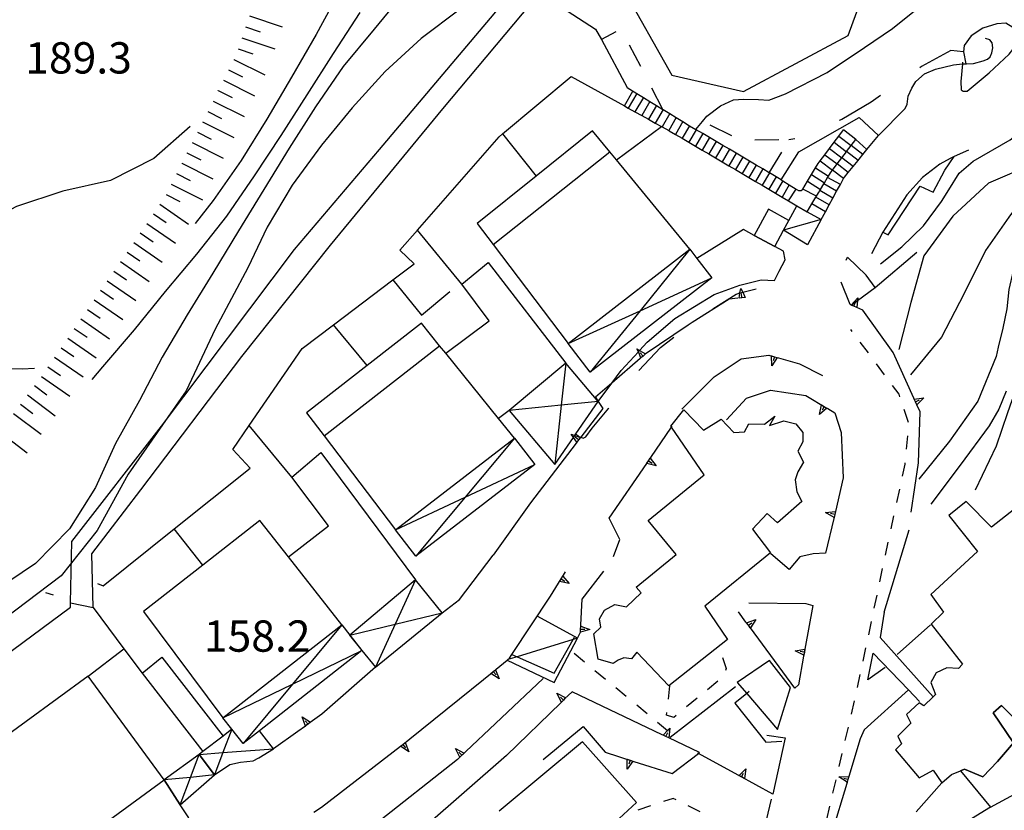
# Model space of a CAD drawing. Units: metres. Extents: x 482365 to 486304, y 4503083 to 4506174.
# Drawn here: x 482475 to 482577, y 4503302 to 4503383 of the extents above; entities that cross this region are included whole.
import ezdxf

# ---------------------------------------------------------------- set-up
doc = ezdxf.new("R2010")
doc.units = ezdxf.units.M
doc.header["$MEASUREMENT"] = 0
doc.linetypes.add('108', pattern=[10, 5, -5])
doc.linetypes.add('717', pattern=[5, 2.5, -2.5])
for name, color, linetype in [('AIUOLA', 254, 'Continuous'), ('BARACCA', 254, 'Continuous'), ('baracca_v', 254, 'Continuous'), ('cabina elettrica', 254, 'Continuous'), ('curva direttrice a 10 mt', 254, 'Continuous'), ('curva intermedia a 2 mt', 254, 'Continuous'), ('divisione corpo', 254, 'Continuous'), ('EDIFICIO', 250, 'Continuous'), ('EDIFICIO CIVILE', 250, 'Continuous'), ('gradinate', 254, 'Continuous'), ('GRADINI', 254, 'Continuous'), ('limite di bosco', 254, 'Continuous'), ('marciapiede', 254, 'Continuous'), ('marciapiede - spartitraffico', 254, 'Continuous'), ('muro di sostegno', 254, 'Continuous'), ('muro di sostegno v', 254, 'Continuous'), ('muro divisorio', 254, 'Continuous'), ('muro divisorio 2 lato', 254, 'Continuous'), ('punto quotato a terra', 254, 'Continuous'), ('scarpata fino a 5 mt', 254, 'Continuous'), ('scarpata fino a 5 mt v', 254, 'Continuous'), ('strada secondaria da 6 a 8 mt 2 classe', 254, 'Continuous'), ('TETTOIA', 254, 'Continuous'), ('tettoia - baracca', 254, 'Continuous'), ('tettoia_v', 254, 'Continuous')]:
    doc.layers.add(name, color=color, linetype=linetype)
doc.styles.add('SIMPLEX', font='SIMPLEX')
doc.linetypes.add('CONT', pattern='A,6,[1,CONT,S=1,R=0,X=0,Y=0],6', length=12)
doc.linetypes.add('REC', pattern='A,6,[1,rec,S=1,R=0,X=0,Y=0],6', length=12)

msp = doc.modelspace()

# ---------------------------------------------------------------- linework, layer by layer
at = {"layer": 'AIUOLA', "linetype": '717', "flags": 128}
for points in [[(482541.46, 4503374.06), (482537.15, 4503382.38), (482535.08, 4503381.29)], [(482552.46, 4503367.51), (482554.5, 4503370.91), (482549.49, 4503370.87), (482545.54, 4503372.83)], [(482560.83, 4503353.86), (482559.63, 4503356.87), (482560.57, 4503358.78)]]:
    msp.add_lwpolyline(points, dxfattribs=at)
at = {"layer": 'BARACCA', "linetype": 'Continuous', "flags": 128}
msp.add_lwpolyline([(482553.94, 4503361.57), (482554.5, 4503362.58), (482555.32, 4503364.09), (482556.38, 4503363.47), (482557.83, 4503362.68), (482556.4, 4503360.04)], close=True, dxfattribs=at)
at = {"layer": 'baracca_v', "linetype": 'Continuous'}
msp.add_line((482557.83, 4503362.68), (482553.94, 4503361.57), dxfattribs=at)
at = {"layer": 'cabina elettrica', "linetype": 'Continuous', "flags": 128}
msp.add_lwpolyline([(482550.91, 4503361.02), (482553.02, 4503359.87), (482553.94, 4503361.57), (482554.5, 4503362.58), (482552.39, 4503363.73)], close=True, dxfattribs=at)
at = {"layer": 'curva direttrice a 10 mt', "color": 254, "linetype": 'Continuous', "flags": 128}
for points in [[(482514.78, 4503386.3), (482511.58, 4503382.37), (482508.36, 4503378.51), (482505.49, 4503374.35), (482502.78, 4503370.07), (482500.15, 4503365.77), (482497.51, 4503361.5), (482494.87, 4503357.12), (482492.2, 4503352.81), (482489.63, 4503348.41), (482487.27, 4503343.94), (482484.8, 4503339.49), (482482.74, 4503334.93), (482480.05, 4503330.65), (482476.51, 4503327.04), (482472.33, 4503324.26)], [(482603.9, 4503342.79), (482593.11, 4503349.84), (482590.08, 4503352.75), (482589.47, 4503353.34), (482588.74, 4503354.04), (482587.36, 4503355.44), (482586.06, 4503357.04), (482585.43, 4503357.96), (482584.14, 4503359.68), (482582.59, 4503360.67), (482581.66, 4503360.68), (482579.73, 4503359.86), (482578.18, 4503358.31), (482577.71, 4503357.37), (482577.26, 4503355.43), (482577.03, 4503353.42), (482576.62, 4503351.41), (482576.16, 4503349.46), (482575.95, 4503348.48), (482574.04, 4503343.85), (482571.12, 4503339.71), (482567.94, 4503335.8)]]:
    msp.add_lwpolyline(points, dxfattribs=at)
at = {"layer": 'curva intermedia a 2 mt', "color": 254, "linetype": 'Continuous', "flags": 128}
for points in [[(482540.51, 4503419.34), (482537.72, 4503416.68), (482533.22, 4503414.5), (482528.31, 4503413.36), (482523.55, 4503411.65), (482519.56, 4503408.58), (482517.22, 4503404.15), (482515.05, 4503399.6), (482512.72, 4503395.14), (482510.35, 4503390.72), (482507.94, 4503386.23), (482505.55, 4503381.82), (482503.02, 4503377.42), (482500.45, 4503373.07), (482497.79, 4503368.78), (482494.91, 4503364.63), (482493.04, 4503362.25)], [(482520.48, 4503384.43), (482516.42, 4503381.41), (482512.72, 4503377.98), (482509.29, 4503374.24), (482506.11, 4503370.36), (482503.09, 4503366.23), (482500.51, 4503361.89), (482498.48, 4503357.68), (482495.11, 4503351.31), (482492.11, 4503344.92), (482486.1, 4503336.29), (482482.91, 4503330.47), (482479.16, 4503325.78), (482473.22, 4503321.27)], [(482510.08, 4503384.1), (482507.31, 4503379.84), (482504.61, 4503375.59), (482501.92, 4503371.37), (482499.16, 4503367.2), (482496.29, 4503363.02), (482493.17, 4503359.09), (482489.94, 4503355.21), (482486.72, 4503351.25), (482483.44, 4503347.43), (482482.33, 4503346.11)], [(482492.53, 4503372.29), (482488.76, 4503369), (482484.29, 4503366.71), (482479.36, 4503365.6), (482474.55, 4503364.02), (482470.06, 4503361.68)], [(482616.5, 4503342.48), (482603.23, 4503352.97), (482599.43, 4503356.25), (482596.09, 4503360.04), (482592.77, 4503363.8), (482589.04, 4503367.21), (482584.63, 4503369.75), (482579.8, 4503368.43), (482575.14, 4503366.43), (482571.47, 4503363), (482568.45, 4503358.92), (482567.1, 4503354.09), (482565.88, 4503349.21)], [(482609.22, 4503342.7), (482598.66, 4503350.71), (482594.98, 4503354.2), (482591.86, 4503358.18), (482590.86, 4503359.7), (482590.13, 4503360.73), (482589.04, 4503362.42), (482588.58, 4503363.44), (482587.77, 4503365.4), (482586.61, 4503366.86), (482585.78, 4503367.25), (482583.73, 4503367.35), (482581.61, 4503366.78), (482580.63, 4503366.29), (482579.02, 4503365.07), (482577.73, 4503363.57), (482577.27, 4503362.9), (482574.84, 4503359.45), (482572.58, 4503354.95), (482570.27, 4503350.49), (482567.08, 4503346.59)], [(482604.22, 4503334.16), (482599.98, 4503336.81), (482595.83, 4503339.75), (482592.15, 4503343.18), (482591.45, 4503343.91), (482590.26, 4503345.53), (482589.33, 4503347.32), (482588.93, 4503348.29), (482588.11, 4503350.13), (482586.87, 4503351.72), (482585.97, 4503352.36), (482583.9, 4503353.12), (482581.99, 4503352.93), (482581.25, 4503352.37), (482580.23, 4503350.64), (482579.47, 4503348.57), (482579.09, 4503347.58), (482578.31, 4503345.75), (482577.58, 4503343.93), (482577.13, 4503342.64), (482575.94, 4503339.21), (482573.78, 4503334.66)], [(482476.42, 4503347.26), (482475.13, 4503347.19), (482470.12, 4503347.29), (482465.12, 4503347.1)], [(482576.97, 4503344.91), (482576.23, 4503343.04), (482575.22, 4503341.31), (482572.23, 4503337.25), (482569.19, 4503333.2)]]:
    msp.add_lwpolyline(points, dxfattribs=at)
at = {"layer": 'divisione corpo', "linetype": 'Continuous'}
for p, q in [((482523.88, 4503360.07), (482535.95, 4503369.68)), ((482506.39, 4503340.26), (482518.33, 4503349.6))]:
    msp.add_line(p, q, dxfattribs=at)
at = {"layer": 'EDIFICIO', "linetype": 'Continuous', "flags": 128}
for points in [[(482534.76, 4503317.16), (482534.29, 4503319.77), (482535.01, 4503320.45), (482534.88, 4503321.32), (482535.41, 4503322.21), (482536.49, 4503322.8), (482537.69, 4503322.57), (482539.2, 4503324), (482538.69, 4503324.61), (482542.83, 4503327.98), (482539.91, 4503331.49), (482545.72, 4503336.25), (482542.35, 4503341.17), (482542.27, 4503341.28), (482543.62, 4503342.98), (482545.65, 4503340.85), (482547.47, 4503341.99), (482548.78, 4503340.6), (482549.88, 4503340.67), (482550.34, 4503341.5), (482551.97, 4503341.49), (482553.02, 4503342.31), (482552.47, 4503341.35), (482553.95, 4503341.82), (482555.22, 4503341.53), (482555.94, 4503340.6), (482555.93, 4503339.66), (482555.41, 4503338.67), (482556.01, 4503337.53), (482555.4, 4503336.55), (482555.15, 4503335.71), (482555.31, 4503334.49), (482555.84, 4503333.49), (482553.31, 4503331.28), (482552.23, 4503332.24), (482550.72, 4503330.6), (482552.58, 4503328.16), (482545.78, 4503322.63), (482548.15, 4503319.18), (482542.08, 4503314.38), (482538.77, 4503317.88), (482538.19, 4503317.2), (482537.41, 4503317.28), (482536.81, 4503317.06), (482536.31, 4503316.7)], [(482554.66, 4503314.2), (482552.48, 4503317.02), (482549.15, 4503314.74), (482550.13, 4503313.6), (482553.31, 4503309.88)], [(482579.75, 4503310.5), (482579.02, 4503309.84), (482576.49, 4503312.36), (482575.63, 4503311.61), (482577.73, 4503308.49), (482576.08, 4503306.57), (482574.58, 4503304.98), (482572.67, 4503305.75), (482572.26, 4503305.58), (482575.37, 4503301.84), (482583.65, 4503306.32)]]:
    msp.add_lwpolyline(points, close=True, dxfattribs=at)
for points in [[(482578.37, 4503333.09), (482575.47, 4503330.81), (482572.85, 4503333.48), (482571.04, 4503332.03), (482574.01, 4503328.3), (482569.19, 4503323.84), (482570.49, 4503322), (482569.23, 4503320.77), (482572.47, 4503316.64), (482572.05, 4503316.18), (482570.83, 4503316.25), (482569.73, 4503315.75), (482569.19, 4503314.74), (482569.67, 4503313.5), (482569.42, 4503313.26), (482568.44, 4503312.32), (482567.97, 4503312.63), (482566.65, 4503311.43), (482567.1, 4503310.53), (482565.77, 4503309.17), (482566.15, 4503308.39), (482565.53, 4503307.75), (482567.98, 4503304.86), (482569.42, 4503305.67), (482570.33, 4503304.34), (482571.33, 4503305.2), (482572.26, 4503305.58), (482572.67, 4503305.75), (482574.58, 4503304.98), (482576.08, 4503306.57), (482577.73, 4503308.49), (482575.63, 4503311.61), (482576.49, 4503312.36), (482579.02, 4503309.84)], [(482535.12, 4503298.99), (482538.72, 4503302.31), (482533.12, 4503308.59), (482524.51, 4503301.41)]]:
    msp.add_lwpolyline(points, dxfattribs=at)
at = {"layer": 'EDIFICIO CIVILE', "linetype": 'Continuous', "flags": 128}
for points in [[(482537.24, 4503386.75), (482542.36, 4503377.62), (482549.8, 4503375.92), (482560.64, 4503381.71), (482563.31, 4503389.11), (482562.78, 4503390.08), (482560.77, 4503393.81), (482558.22, 4503398.54), (482547.89, 4503392.73)], [(482531.64, 4503349.82), (482544.24, 4503359.59), (482536.64, 4503368.84), (482535.95, 4503369.68), (482534.16, 4503371.86), (482528.32, 4503367.14), (482522.24, 4503362.24), (482523.88, 4503360.07)], [(482513.77, 4503330.55), (482526.09, 4503340.04), (482524.45, 4503342.06), (482518.97, 4503348.82), (482518.33, 4503349.6), (482516.45, 4503351.93), (482510.84, 4503347.56), (482504.57, 4503342.67), (482506.39, 4503340.26)], [(482495.92, 4503311.07), (482508.22, 4503320.69), (482502.71, 4503327.73), (482499.75, 4503331.52), (482493.82, 4503326.87), (482487.69, 4503322.08)], [(482473.47, 4503292.69), (482489.82, 4503304.64), (482481.96, 4503315.4), (482465.89, 4503303.65)]]:
    msp.add_lwpolyline(points, close=True, dxfattribs=at)
at = {"layer": 'gradinate', "linetype": 'Continuous'}
for p, q in [((482538.75, 4503375.72), (482537.86, 4503374.21)), ((482539.43, 4503375.31), (482538.56, 4503373.82)), ((482540.11, 4503374.89), (482539.26, 4503373.44)), ((482540.8, 4503374.47), (482539.96, 4503373.05)), ((482541.48, 4503374.05), (482540.66, 4503372.66)), ((482542.16, 4503373.64), (482541.36, 4503372.28)), ((482542.84, 4503373.22), (482542.06, 4503371.89)), ((482543.53, 4503372.8), (482542.75, 4503371.48)), ((482544.21, 4503372.38), (482543.44, 4503371.08)), ((482544.89, 4503371.97), (482544.13, 4503370.67)), ((482561.42, 4503370.95), (482560.14, 4503371.94)), ((482545.58, 4503371.56), (482544.82, 4503370.27)), ((482546.27, 4503371.16), (482545.51, 4503369.86)), ((482559.65, 4503371.3), (482560.94, 4503370.32)), ((482562.56, 4503369.9), (482561.42, 4503370.95)), ((482546.96, 4503370.75), (482546.2, 4503369.46)), ((482547.65, 4503370.34), (482546.89, 4503369.05)), ((482548.34, 4503369.94), (482547.58, 4503368.64)), ((482558.68, 4503370.02), (482559.96, 4503369.05)), ((482559.17, 4503370.66), (482560.45, 4503369.69)), ((482562.15, 4503369.41), (482560.94, 4503370.33)), ((482549.03, 4503369.53), (482548.27, 4503368.24)), ((482549.72, 4503369.12), (482548.96, 4503367.83)), ((482558.2, 4503369.38), (482559.48, 4503368.42)), ((482561.14, 4503368.17), (482559.97, 4503369.06)), ((482561.65, 4503368.79), (482560.46, 4503369.7)), ((482550.41, 4503368.72), (482549.65, 4503367.43)), ((482551.1, 4503368.31), (482550.34, 4503367.02)), ((482551.78, 4503367.91), (482551.03, 4503366.62)), ((482557.24, 4503368.02), (482558.58, 4503367.17)), ((482557.72, 4503368.75), (482558.99, 4503367.78)), ((482560.15, 4503366.91), (482559, 4503367.79)), ((482560.63, 4503367.55), (482559.48, 4503368.43)), ((482552.47, 4503367.5), (482551.72, 4503366.21)), ((482553.16, 4503367.09), (482552.41, 4503365.8)), ((482556.83, 4503367.33), (482558.17, 4503366.48)), ((482559.82, 4503366.3), (482558.5, 4503367.03)), ((482553.85, 4503366.68), (482553.1, 4503365.4)), ((482554.53, 4503366.26), (482553.79, 4503364.99)), ((482557.34, 4503365.07), (482555.94, 4503365.82)), ((482556.43, 4503366.65), (482557.76, 4503365.79)), ((482559.43, 4503365.6), (482558.09, 4503366.35)), ((482558.66, 4503364.18), (482557.28, 4503364.98)), ((482559.04, 4503364.89), (482557.69, 4503365.67)), ((482558.27, 4503363.48), (482556.88, 4503364.3))]:
    msp.add_line(p, q, dxfattribs=at)
at = {"layer": 'gradinate', "linetype": 'Continuous', "flags": 128}
for points in [[(482537.46, 4503374.43), (482537.46, 4503374.43), (482538.35, 4503375.96)], [(482553.68, 4503366.77), (482553.16, 4503367.09), (482552.47, 4503367.5), (482552.46, 4503367.51)], [(482554.45, 4503364.6), (482555.24, 4503365.82), (482555.25, 4503365.85)]]:
    msp.add_lwpolyline(points, dxfattribs=at)
at = {"layer": 'GRADINI', "linetype": 'Continuous', "flags": 128}
for points in [[(482564.35, 4503322), (482563.94, 4503319.41), (482569.42, 4503313.26)], [(482568.02, 4503312.75), (482566.87, 4503313.96), (482563.22, 4503317.77)]]:
    msp.add_lwpolyline(points, dxfattribs=at)
at = {"layer": 'limite di bosco'}
msp.add_line((482478.37, 4503323.76), (482477.6, 4503324), dxfattribs=at)
at = {"layer": 'marciapiede', "linetype": '108', "flags": 128}
for points in [[(482572.57, 4503380.04), (482571.24, 4503380.17), (482568.22, 4503378.51), (482563, 4503374.81), (482559.97, 4503373.04), (482555.82, 4503371.12), (482554.5, 4503370.91)], [(482532.45, 4503340.47), (482532.75, 4503340.21), (482532.94, 4503340.13), (482533.19, 4503340.02), (482533.47, 4503340.18), (482534.13, 4503341.07), (482535.84, 4503343.12), (482538.44, 4503346.5), (482541.21, 4503349.41), (482544.48, 4503352.01), (482544.73, 4503352.2), (482549.02, 4503354.95), (482549.43, 4503355.06), (482549.71, 4503355.13), (482551.63, 4503355.64), (482553.62, 4503355.89), (482554, 4503356.07), (482554.17, 4503356.51), (482553.98, 4503356.85), (482553.5, 4503357.32)]]:
    msp.add_lwpolyline(points, dxfattribs=at)
at = {"layer": 'marciapiede - spartitraffico'}
for p, q in [((482561.04, 4503351.09), (482560.9, 4503351.28)), ((482562.72, 4503348.85), (482561.88, 4503349.96)), ((482564.39, 4503346.6), (482563.55, 4503347.72)), ((482565.9, 4503344.57), (482565.23, 4503345.48)), ((482565.99, 4503344.31), (482565.9, 4503344.57)), ((482566.86, 4503341.66), (482566.43, 4503342.99)), ((482566.66, 4503338.88), (482566.79, 4503340.27)), ((482566.26, 4503336.11), (482566.52, 4503337.35)), ((482566.52, 4503337.35), (482566.54, 4503337.48)), ((482565.66, 4503333.37), (482565.96, 4503334.74)), ((482565.08, 4503330.64), (482565.36, 4503332)), ((482564.48, 4503327.9), (482564.78, 4503329.27)), ((482563.9, 4503325.16), (482564.19, 4503326.53)), ((482563.32, 4503322.42), (482563.61, 4503323.79)), ((482562.75, 4503319.68), (482563.03, 4503321.05)), ((482562.17, 4503316.94), (482562.46, 4503318.31)), ((482532.26, 4503317.77), (482533.34, 4503316.88)), ((482547.62, 4503317.31), (482547.99, 4503316.18)), ((482534.42, 4503315.98), (482535.5, 4503315.09)), ((482547.99, 4503316.18), (482547.92, 4503315.99)), ((482547.14, 4503314.88), (482546.06, 4503313.99)), ((482561.6, 4503314.2), (482561.88, 4503315.56)), ((482536.58, 4503314.2), (482537.65, 4503313.31)), ((482542.02, 4503313.02), (482542.17, 4503314.38)), ((482544.99, 4503313.1), (482543.91, 4503312.2)), ((482560.98, 4503311.47), (482561.29, 4503312.83)), ((482538.74, 4503312.41), (482539.82, 4503311.52)), ((482541.84, 4503311.34), (482541.87, 4503311.63)), ((482542.58, 4503311.1), (482541.84, 4503311.34)), ((482542.83, 4503311.31), (482542.58, 4503311.1)), ((482560.33, 4503308.74), (482560.65, 4503310.1)), ((482559.69, 4503306.02), (482560.01, 4503307.38)), ((482559.05, 4503303.29), (482559.37, 4503304.66)), ((482542.51, 4503302.73), (482541.5, 4503302.4)), ((482542.81, 4503302.57), (482542.51, 4503302.73)), ((482540.17, 4503301.96), (482538.84, 4503301.52)), ((482545.32, 4503301.33), (482544.07, 4503301.95)), ((482558.41, 4503300.56), (482558.73, 4503301.93))]:
    msp.add_line(p, q, dxfattribs=at)
at = {"layer": 'marciapiede - spartitraffico', "flags": 128}
msp.add_lwpolyline([(482540.9, 4503310.63), (482541.94, 4503309.76), (482541.98, 4503309.73)], dxfattribs=at)
at = {"layer": 'muro di sostegno', "linetype": 'CONT'}
for p, q in [((482536.64, 4503368.84), (482541.32, 4503372.3)), ((482525.54, 4503342.89), (482524.45, 4503342.06)), ((482518.59, 4503321.93), (482520.41, 4503323.31)), ((482481.96, 4503315.4), (482485.66, 4503318.23))]:
    msp.add_line(p, q, dxfattribs=at)
at = {"layer": 'muro di sostegno'}
for p, q in [((482549.54, 4503348.24), (482552.4, 4503348.63)), ((482546.74, 4503346.38), (482549.54, 4503348.24)), ((482553.4, 4503348.34), (482555.58, 4503347.71)), ((482555.58, 4503347.71), (482557.97, 4503346.53)), ((482543.41, 4503343.03), (482546.74, 4503346.38)), ((482550.09, 4503344.17), (482552.59, 4503344.99)), ((482552.59, 4503344.99), (482556.24, 4503344.46)), ((482548.04, 4503341.93), (482550.09, 4503344.17)), ((482558.51, 4503343.1), (482559.23, 4503342.66)), ((482559.23, 4503342.66), (482559.91, 4503340.63)), ((482559.91, 4503340.63), (482560.11, 4503335.91)), ((482537.01, 4503329.53), (482535.88, 4503331.75)), ((482559.14, 4503331.73), (482558.29, 4503328.11)), ((482536.35, 4503327.77), (482537.01, 4503329.53)), ((482554.53, 4503326.42), (482552.62, 4503328.06)), ((482556.99, 4503328.06), (482555.62, 4503327.73)), ((482558.29, 4503328.11), (482556.99, 4503328.06)), ((482555.62, 4503327.73), (482554.53, 4503326.42)), ((482531.15, 4503325.83), (482531.37, 4503326.18)), ((482533.08, 4503323.36), (482535.33, 4503326.25)), ((482532.95, 4503320.7), (482533.08, 4503323.36)), ((482550.33, 4503322.99), (482556.23, 4503322.92)), ((482550.05, 4503320.99), (482549.26, 4503322.06)), ((482556.23, 4503322.92), (482556.97, 4503322.7)), ((482569.15, 4503320.7), (482565.71, 4503317.64)), ((482525.34, 4503317.05), (482530.19, 4503314.74)), ((482556.01, 4503317.45), (482555.47, 4503314.49)), ((482562.66, 4503315), (482563.22, 4503317.77)), ((482511.71, 4503316.32), (482506.15, 4503311.45)), ((482564.44, 4503316.3), (482562.66, 4503315)), ((482541.39, 4503309.32), (482532.05, 4503313.78)), ((482542.19, 4503309.06), (482548.95, 4503314.32)), ((482555.47, 4503314.49), (482555.12, 4503314.16)), ((482566.87, 4503313.96), (482562.29, 4503309.85)), ((482530.87, 4503312.63), (482525.26, 4503307.17)), ((482548.91, 4503312.59), (482552.09, 4503308.56)), ((482506.15, 4503311.45), (482504.47, 4503310.24)), ((482529.06, 4503306.75), (482533.19, 4503310.18)), ((482533.19, 4503310.18), (482535.48, 4503307.52)), ((482562.29, 4503309.85), (482561.87, 4503308.89)), ((482514.87, 4503308.58), (482515.27, 4503308.89)), ((482552.22, 4503309.27), (482554.09, 4503309)), ((482554.09, 4503309), (482552.84, 4503303.16)), ((482552.09, 4503308.56), (482553.76, 4503308.67)), ((482520.33, 4503306.91), (482520.19, 4503306.77)), ((482538.45, 4503306.56), (482542.42, 4503305.3)), ((482560.48, 4503304.29), (482558.08, 4503296.31)), ((482567.66, 4503301.36), (482570.33, 4503304.34)), ((482552.65, 4503302.67), (482551.05, 4503295.98)), ((482505.34, 4503301.3), (482506.1, 4503301.84))]:
    msp.add_line(p, q, dxfattribs=at)
at = {"layer": 'muro di sostegno', "linetype": 'CONT', "flags": 128}
for points in [[(482391.38, 4503301.53), (482395.7, 4503300.36), (482402.6, 4503298.64), (482408.92, 4503297.82), (482411.83, 4503297.58), (482416.25, 4503297.22), (482421.48, 4503297.19), (482427.6, 4503298), (482428.36, 4503298.1), (482436.67, 4503299.22), (482443.95, 4503300.96), (482444.27, 4503301.07), (482448.8, 4503302.69), (482458.51, 4503306.6), (482464.38, 4503310.88), (482480.13, 4503322.53), (482480.14, 4503322.97), (482480.29, 4503329.32), (482489.55, 4503341.27), (482503.33, 4503359.55), (482512.11, 4503369.9), (482529.07, 4503390.01), (482548.83, 4503400.63), (482563.8, 4503408.99), (482589.25, 4503422.43), (482589.41, 4503422.84)], [(482480.14, 4503322.97), (482482.47, 4503322.49), (482482.35, 4503328.04), (482487.43, 4503334.69), (482497.86, 4503348.49), (482507.06, 4503360.02), (482518.69, 4503374.14), (482528.71, 4503386.12), (482530.68, 4503388.47), (482545.63, 4503396.53), (482559.38, 4503403.93), (482572.82, 4503411.21), (482587.72, 4503419.27), (482594.35, 4503407.65), (482595.06, 4503407.62), (482595.4, 4503408.14), (482588.44, 4503420.96)], [(482552.46, 4503367.51), (482551.78, 4503367.91), (482551.1, 4503368.31), (482550.41, 4503368.72), (482549.72, 4503369.12), (482549.03, 4503369.53), (482548.34, 4503369.94), (482547.65, 4503370.34), (482546.96, 4503370.75), (482546.27, 4503371.16), (482545.58, 4503371.56), (482544.89, 4503371.97), (482544.86, 4503371.99), (482545.54, 4503372.83), (482545.99, 4503373.38), (482547.42, 4503374.44), (482548.76, 4503375.07), (482549.79, 4503375.14), (482551.36, 4503375.09), (482552.41, 4503375.01), (482554.13, 4503375.69), (482558.44, 4503377.88), (482562.3, 4503380.46), (482565.22, 4503382.44), (482567.65, 4503384.41), (482568.98, 4503385.16), (482569.8, 4503385.56), (482571.32, 4503386.31), (482573.67, 4503387.24), (482575.71, 4503388.05), (482577.67, 4503388.85), (482580.05, 4503389.82), (482583.74, 4503391.86), (482584.61, 4503392.37), (482585.36, 4503392.97), (482586.53, 4503394.38), (482587.38, 4503395.69), (482588.62, 4503396.5), (482589.92, 4503397.2), (482590.83, 4503398.1), (482592.34, 4503399.64), (482592.52, 4503400.14), (482591.65, 4503401.4), (482593.99, 4503405.54)], [(482563.98, 4503358.09), (482566.17, 4503359.84), (482568.41, 4503362.02), (482570.27, 4503364.55), (482571.03, 4503365.74), (482572.13, 4503367.48), (482573.56, 4503368.7), (482577.4, 4503370.93), (482580.69, 4503373.55), (482582.98, 4503375.86), (482586.13, 4503379.18), (482585.44, 4503379.92), (482585.98, 4503381.2), (482585.54, 4503382.34), (482588.1, 4503387.69), (482592.71, 4503396.29), (482592.96, 4503398.7), (482592.52, 4503400.14)], [(482572.47, 4503378.97), (482572.45, 4503378.78), (482572.29, 4503376.94), (482572.32, 4503376.11), (482572.54, 4503375.95), (482572.93, 4503375.96), (482575.23, 4503377.84), (482577.3, 4503379.79), (482577.66, 4503380.26), (482578.02, 4503380.84), (482578.24, 4503381.47), (482578.13, 4503382.12), (482577.67, 4503382.55), (482576.94, 4503382.98), (482576.01, 4503382.94), (482574.56, 4503382.47), (482573.37, 4503381.69), (482572.62, 4503380.67), (482572.57, 4503380.04), (482572.8, 4503378.8), (482572.82, 4503378.7)], [(482553.68, 4503366.77), (482555.51, 4503369.66), (482561.76, 4503373.24), (482563.78, 4503371.38), (482566.52, 4503374.15), (482566.72, 4503374.61), (482566.84, 4503375.44), (482567.2, 4503376.25), (482567.63, 4503376.96), (482568.54, 4503377.74), (482569.65, 4503378.23), (482571.54, 4503378.69), (482572.45, 4503378.78), (482572.53, 4503378.79), (482572.8, 4503378.8), (482573.6, 4503378.83), (482574.59, 4503379.1), (482575.04, 4503379.26), (482575.32, 4503379.5), (482575.51, 4503379.92), (482575.59, 4503380.43), (482575.54, 4503380.95), (482575.29, 4503381.27), (482574.85, 4503381.42)], [(482482.95, 4503324.97), (482483.52, 4503324.74), (482490.87, 4503330.63), (482498.72, 4503336.91), (482496.93, 4503338.86), (482498.64, 4503341.34), (482504.13, 4503349.3), (482507.36, 4503351.75), (482513.49, 4503356.41), (482515.7, 4503358.08), (482514.24, 4503359.49), (482516.05, 4503361.55), (482524.51, 4503371.23), (482524.85, 4503371.53), (482531.95, 4503377.49), (482537.46, 4503374.43), (482537.86, 4503374.21), (482538.56, 4503373.82), (482539.26, 4503373.44), (482539.96, 4503373.05), (482540.66, 4503372.66), (482541.32, 4503372.3), (482541.36, 4503372.28), (482542.06, 4503371.89), (482542.11, 4503371.86), (482542.75, 4503371.48), (482543.44, 4503371.08), (482544.13, 4503370.67), (482544.82, 4503370.27), (482545.51, 4503369.86), (482546.2, 4503369.46), (482546.89, 4503369.05), (482547.58, 4503368.64), (482548.27, 4503368.24), (482548.96, 4503367.83), (482549.65, 4503367.43), (482550.34, 4503367.02), (482551.03, 4503366.62), (482551.72, 4503366.21), (482552.41, 4503365.8), (482553.1, 4503365.4), (482553.79, 4503364.99), (482554.45, 4503364.6), (482555.32, 4503364.09), (482556.38, 4503363.47), (482556.88, 4503364.3), (482557.28, 4503364.98), (482557.34, 4503365.07), (482557.54, 4503365.42), (482557.69, 4503365.67), (482557.76, 4503365.79), (482558.09, 4503366.35), (482558.17, 4503366.48), (482558.5, 4503367.03), (482558.58, 4503367.17), (482558.78, 4503367.51), (482558.99, 4503367.78), (482559, 4503367.79), (482559.48, 4503368.42), (482559.48, 4503368.43), (482559.96, 4503369.05), (482559.97, 4503369.06), (482560.45, 4503369.69), (482560.46, 4503369.7), (482560.94, 4503370.32), (482560.94, 4503370.33), (482561.42, 4503370.95)], [(482557.83, 4503362.68), (482558.27, 4503363.48), (482558.66, 4503364.18), (482559.04, 4503364.89), (482559.43, 4503365.6), (482559.82, 4503366.3), (482560.15, 4503366.91), (482560.23, 4503367.06), (482560.63, 4503367.55), (482561.14, 4503368.17), (482561.65, 4503368.79), (482561.76, 4503368.93), (482562.15, 4503369.41), (482562.56, 4503369.9), (482563.78, 4503371.38)], [(482573.09, 4503369.86), (482571.61, 4503369.18), (482571.18, 4503368.98), (482570.12, 4503368.4), (482568.33, 4503367.02), (482566.71, 4503365.23), (482564.21, 4503361.36), (482563.04, 4503359.1)], [(482564.21, 4503361.36), (482564.78, 4503361.07), (482568.07, 4503366.13), (482569.43, 4503365.51), (482570.62, 4503367.78), (482571.61, 4503369.18)], [(482534.76, 4503343.82), (482536.18, 4503345.74), (482537.14, 4503347.04), (482538.91, 4503348.96), (482539.04, 4503349.11), (482539.83, 4503349.96), (482542.7, 4503352.43), (482546.75, 4503354.89), (482549.4, 4503355.87), (482551.61, 4503356.42), (482553.01, 4503356.37), (482553.5, 4503357.32), (482554.12, 4503358.51), (482553.92, 4503359.38), (482553.02, 4503359.87), (482550.91, 4503361.02), (482549.78, 4503361.64), (482544.98, 4503358.64)], [(482560.93, 4503353.81), (482561.58, 4503354.28), (482563.43, 4503355.62), (482567.73, 4503359.29)], [(482518.97, 4503348.82), (482523.47, 4503352.17), (482520.65, 4503355.97), (482523.38, 4503358.21), (482531.39, 4503347.78)], [(482502.71, 4503327.73), (482506.83, 4503330.95), (482503.04, 4503336), (482506.05, 4503338.54), (482515.83, 4503325.35)], [(482482.47, 4503322.49), (482485.66, 4503318.23), (482487.56, 4503315.7)], [(482487.56, 4503315.7), (482489.6, 4503317.36), (482495.93, 4503309.19)], [(482468.78, 4503290.07), (482469.14, 4503289.29), (482469.85, 4503288.83), (482470.7, 4503289.31), (482473.88, 4503291.51), (482474.39, 4503291.43), (482476.11, 4503289.11), (482492.37, 4503300.72), (482491.5, 4503302.07), (482489.82, 4503304.64)]]:
    msp.add_lwpolyline(points, dxfattribs=at)
at = {"layer": 'muro di sostegno', "flags": 128}
for points in [[(482552.4, 4503348.63), (482553, 4503348.45), (482553.29, 4503348.37), (482553.29, 4503348.37), (482553.4, 4503348.34)], [(482556.24, 4503344.46), (482558.41, 4503343.15), (482558.51, 4503343.1)], [(482540.2, 4503338.04), (482542.35, 4503341.17), (482542.4, 4503341.24)], [(482535.88, 4503331.75), (482539.78, 4503337.42), (482539.96, 4503337.69), (482540.14, 4503337.95), (482540.2, 4503338.04)], [(482560.11, 4503335.91), (482559.31, 4503332.45), (482559.23, 4503332.13), (482559.16, 4503331.83), (482559.14, 4503331.73)], [(482529.81, 4503323.68), (482530.93, 4503325.48), (482531.09, 4503325.74), (482531.15, 4503325.83)], [(482525.58, 4503317.25), (482525.83, 4503317.63), (482529.81, 4503323.68)], [(482556.97, 4503322.7), (482556.14, 4503318.18), (482556.08, 4503317.86), (482556.03, 4503317.55), (482556.01, 4503317.45)], [(482555.12, 4503314.16), (482550.5, 4503320.39), (482550.3, 4503320.66), (482550.12, 4503320.9), (482550.05, 4503320.99)], [(482530.19, 4503314.74), (482532.61, 4503319.34), (482532.92, 4503319.93)], [(482532.92, 4503319.93), (482532.92, 4503319.95), (482532.93, 4503320.27), (482532.95, 4503320.58), (482532.95, 4503320.7)], [(482524.21, 4503316.13), (482525.34, 4503317.05), (482525.4, 4503317.1), (482525.58, 4503317.25)], [(482515.27, 4503308.89), (482524.13, 4503316.06), (482524.21, 4503316.13)], [(482529.06, 4503315.16), (482520.42, 4503306.99), (482520.33, 4503306.91)], [(482532.05, 4503313.78), (482531.27, 4503313.03), (482531.17, 4503312.92), (482530.95, 4503312.71), (482530.87, 4503312.63)], [(482550.38, 4503313.81), (482550.13, 4503313.6), (482548.91, 4503312.59)], [(482504.47, 4503310.24), (482504.47, 4503310.23), (482503.65, 4503309.66), (482501.15, 4503307.87)], [(482545.24, 4503307.48), (482542.06, 4503309), (482541.76, 4503309.14), (482541.49, 4503309.27), (482541.39, 4503309.32)], [(482561.87, 4503308.89), (482560.69, 4503304.99), (482560.6, 4503304.68), (482560.51, 4503304.4), (482560.51, 4503304.39), (482560.48, 4503304.29)], [(482506.1, 4503301.84), (482514.28, 4503308.13), (482514.54, 4503308.33), (482514.79, 4503308.52), (482514.87, 4503308.58)], [(482520.19, 4503306.77), (482511.52, 4503299.92), (482511.26, 4503299.71), (482511.02, 4503299.53), (482510.94, 4503299.46)], [(482525.26, 4503307.17), (482516.79, 4503299.76), (482516.78, 4503299.76), (482516.74, 4503299.72), (482516.54, 4503299.55), (482516.31, 4503299.34), (482516.23, 4503299.27)], [(482535.48, 4503307.52), (482538.35, 4503306.6), (482538.45, 4503306.56)], [(482542.42, 4503305.3), (482545.14, 4503307.4), (482545.24, 4503307.48)], [(482549.23, 4503305.15), (482545.14, 4503307.4), (482545.08, 4503307.43)], [(482552.84, 4503303.16), (482549.32, 4503305.1), (482549.23, 4503305.15)]]:
    msp.add_lwpolyline(points, dxfattribs=at)
at = {"layer": 'muro di sostegno v'}
for p, q in [((482552.73, 4503347.52), (482552.68, 4503348.54)), ((482557.65, 4503342.48), (482557.86, 4503343.48)), ((482558.15, 4503343.31), (482557.92, 4503342.92)), ((482531.76, 4503324.97), (482530.76, 4503325.2)), ((482551.08, 4503321.24), (482550.5, 4503320.39)), ((482523.9, 4503315.87), (482524.18, 4503315.53)), ((482524.51, 4503315.12), (482523.64, 4503315.66)), ((482530.49, 4503313.62), (482531.4, 4503313.16)), ((482504.11, 4503311.19), (482504.97, 4503310.63)), ((482504.72, 4503310.42), (482504.44, 4503310.77)), ((482541.76, 4503309.14), (482541.95, 4503309.54)), ((482519.97, 4503307.91), (482520.87, 4503307.43)), ((482520.63, 4503307.2), (482520.33, 4503307.52)), ((482537.76, 4503305.76), (482537.74, 4503306.78)), ((482538.05, 4503306.69), (482537.92, 4503306.27)), ((482550.05, 4503305.8), (482549.88, 4503304.79)), ((482549.59, 4503304.95), (482549.8, 4503305.35)), ((482559.67, 4503304.96), (482560.69, 4503305)), ((482560.6, 4503304.68), (482560.18, 4503304.81))]:
    msp.add_line(p, q, dxfattribs=at)
at = {"layer": 'muro di sostegno v', "flags": 128}
for points in [[(482552.69, 4503348.54), (482553, 4503348.45), (482553.29, 4503348.37)], [(482553, 4503348.45), (482553, 4503348.45), (482552.88, 4503348.02)], [(482553.29, 4503348.38), (482553.29, 4503348.37), (482552.73, 4503347.52)], [(482557.87, 4503343.47), (482558.15, 4503343.31), (482558.4, 4503343.15)], [(482558.42, 4503343.16), (482558.41, 4503343.15), (482557.65, 4503342.48)], [(482540.76, 4503337.15), (482539.78, 4503337.42), (482539.77, 4503337.42)], [(482539.78, 4503337.43), (482539.96, 4503337.7), (482540.13, 4503337.95)], [(482539.96, 4503337.7), (482539.96, 4503337.69), (482540.33, 4503337.45)], [(482540.13, 4503337.95), (482540.14, 4503337.95), (482540.76, 4503337.15)], [(482558.29, 4503332.35), (482559.31, 4503332.45), (482559.31, 4503332.45)], [(482559.17, 4503331.83), (482559.16, 4503331.83), (482558.29, 4503332.35)], [(482559.24, 4503332.13), (482559.23, 4503332.13), (482558.81, 4503332.23)], [(482559.31, 4503332.44), (482559.24, 4503332.13), (482559.17, 4503331.83)], [(482530.76, 4503325.2), (482530.93, 4503325.47), (482531.09, 4503325.73)], [(482530.93, 4503325.48), (482530.93, 4503325.47), (482531.3, 4503325.24)], [(482531.08, 4503325.74), (482531.09, 4503325.74), (482531.09, 4503325.73), (482531.76, 4503324.97)], [(482550.11, 4503320.9), (482550.12, 4503320.9), (482551.08, 4503321.24)], [(482550.3, 4503320.66), (482550.3, 4503320.66), (482550.65, 4503320.92)], [(482532.91, 4503319.95), (482532.93, 4503320.27), (482532.94, 4503320.58)], [(482533.9, 4503320.23), (482532.92, 4503319.95), (482532.91, 4503319.95)], [(482532.93, 4503320.27), (482532.93, 4503320.27), (482533.37, 4503320.26)], [(482532.94, 4503320.59), (482532.95, 4503320.58), (482533.9, 4503320.23)], [(482550.49, 4503320.4), (482550.3, 4503320.66), (482550.12, 4503320.9)], [(482555.13, 4503318.02), (482556.14, 4503318.18), (482556.15, 4503318.18)], [(482556.04, 4503317.55), (482556.03, 4503317.55), (482555.13, 4503318.02)], [(482556.09, 4503317.85), (482556.09, 4503317.85), (482556.08, 4503317.86), (482555.65, 4503317.93)], [(482556.15, 4503318.17), (482556.09, 4503317.85), (482556.04, 4503317.56)], [(482523.65, 4503315.67), (482523.9, 4503315.87), (482524.13, 4503316.06), (482524.13, 4503316.06)], [(482524.12, 4503316.07), (482524.13, 4503316.06), (482524.13, 4503316.06), (482524.51, 4503315.12)], [(482530.95, 4503312.7), (482530.95, 4503312.71), (482530.49, 4503313.62)], [(482531.17, 4503312.92), (482531.17, 4503312.92), (482530.86, 4503313.23)], [(482531.4, 4503313.15), (482531.27, 4503313.03), (482531.17, 4503312.92), (482530.95, 4503312.71)], [(482504.47, 4503310.23), (482504.47, 4503310.23), (482504.11, 4503311.19)], [(482504.97, 4503310.62), (482504.72, 4503310.42), (482504.47, 4503310.24)], [(482541.48, 4503309.27), (482541.49, 4503309.27), (482541.94, 4503309.76), (482542.18, 4503310.02)], [(482542.18, 4503310.02), (482542.06, 4503309), (482542.06, 4503308.99)], [(482542.05, 4503309), (482541.76, 4503309.14), (482541.49, 4503309.27)], [(482515.14, 4503307.57), (482514.28, 4503308.13), (482514.28, 4503308.13)], [(482514.29, 4503308.14), (482514.54, 4503308.33), (482514.78, 4503308.52)], [(482514.54, 4503308.33), (482514.54, 4503308.33), (482514.81, 4503307.98)], [(482514.79, 4503308.53), (482514.79, 4503308.52), (482515.14, 4503307.57)], [(482520.42, 4503306.98), (482520.42, 4503306.99), (482520.42, 4503306.99), (482519.97, 4503307.91)], [(482520.87, 4503307.42), (482520.42, 4503306.99), (482520.41, 4503306.99)], [(482537.75, 4503306.78), (482538.05, 4503306.69), (482538.34, 4503306.59)], [(482538.35, 4503306.6), (482538.35, 4503306.6), (482537.76, 4503305.76)], [(482549.31, 4503305.09), (482549.32, 4503305.1), (482549.33, 4503305.1), (482550.05, 4503305.8)], [(482549.87, 4503304.8), (482549.59, 4503304.95), (482549.33, 4503305.1)], [(482560.52, 4503304.39), (482560.51, 4503304.4), (482559.67, 4503304.96)], [(482560.69, 4503304.99), (482560.6, 4503304.68), (482560.51, 4503304.4), (482560.51, 4503304.39)]]:
    msp.add_lwpolyline(points, dxfattribs=at)
at = {"layer": 'muro divisorio', "linetype": 'REC'}
for p, q in [((482524.85, 4503371.53), (482528.32, 4503367.14)), ((482520.65, 4503355.97), (482516.05, 4503361.55)), ((482510.84, 4503347.56), (482507.36, 4503351.75)), ((482503.04, 4503336), (482498.64, 4503341.34)), ((482493.82, 4503326.87), (482490.87, 4503330.63)), ((482487.56, 4503315.7), (482493.84, 4503307.58))]:
    msp.add_line(p, q, dxfattribs=at)
at = {"layer": 'muro divisorio'}
for p, q in [((482549.22, 4503354.52), (482548.31, 4503354.42)), ((482565.27, 4503348.89), (482562.15, 4503353.27)), ((482539.4, 4503348.53), (482539.11, 4503348.87)), ((482567.42, 4503344.17), (482565.27, 4503348.89)), ((482567.59, 4503343.8), (482568, 4503343.99)), ((482568.47, 4503344.21), (482567.73, 4503343.49)), ((482567.92, 4503337.49), (482568.08, 4503342.74)), ((482532.47, 4503339.52), (482527.74, 4503333.35)), ((482532.73, 4503339.85), (482532.37, 4503340.12)), ((482567.15, 4503332.38), (482567.92, 4503337.49)), ((482564.35, 4503322), (482566.94, 4503330.53)), ((482520.41, 4503323.31), (482523.9, 4503327.91)), ((482575.37, 4503301.84), (482572.03, 4503299.8))]:
    msp.add_line(p, q, dxfattribs=at)
at = {"layer": 'muro divisorio', "linetype": 'REC', "flags": 128}
for points in [[(482528.71, 4503386.12), (482534.48, 4503382.39), (482535.08, 4503381.29), (482537.74, 4503376.34), (482538.75, 4503375.72), (482539.43, 4503375.31), (482540.11, 4503374.89), (482540.8, 4503374.47), (482541.46, 4503374.06), (482541.48, 4503374.05), (482542.16, 4503373.64), (482542.84, 4503373.22), (482543.53, 4503372.8), (482544.21, 4503372.38), (482544.86, 4503371.99)], [(482563.43, 4503355.62), (482562.49, 4503356.9), (482560.57, 4503358.78)], [(482513.49, 4503356.41), (482516.47, 4503352.77), (482519.41, 4503355.23)]]:
    msp.add_lwpolyline(points, dxfattribs=at)
at = {"layer": 'muro divisorio', "flags": 128}
for points in [[(482549.33, 4503354.52), (482549.33, 4503354.53), (482549.43, 4503355.06), (482549.52, 4503355.53)], [(482549.95, 4503354.6), (482549.63, 4503354.57), (482549.33, 4503354.53)], [(482549.52, 4503355.53), (482549.71, 4503355.13), (482549.96, 4503354.6)], [(482549.63, 4503354.56), (482549.63, 4503354.57), (482549.58, 4503355)], [(482560.93, 4503353.81), (482560.93, 4503353.81), (482561.61, 4503354.57)], [(482561.61, 4503354.57), (482561.58, 4503354.28), (482561.51, 4503353.55), (482561.51, 4503353.55)], [(482548.31, 4503354.42), (482544.48, 4503352.01), (482544.05, 4503351.73)], [(482562.15, 4503353.27), (482561.51, 4503353.55), (482561.51, 4503353.56), (482561.21, 4503353.69), (482560.93, 4503353.81), (482560.83, 4503353.86)], [(482561.51, 4503353.56), (482561.21, 4503353.69), (482560.93, 4503353.81)], [(482561.21, 4503353.69), (482561.21, 4503353.69), (482561.39, 4503354.1)], [(482544.05, 4503351.73), (482539.63, 4503348.72), (482539.61, 4503348.71)], [(482538.77, 4503349.27), (482539.04, 4503349.11), (482539.66, 4503348.75)], [(482539.19, 4503348.33), (482539.18, 4503348.34), (482538.91, 4503348.96), (482538.77, 4503349.27)], [(482539.61, 4503348.71), (482539.41, 4503348.53), (482539.18, 4503348.34), (482539.18, 4503348.34), (482539.1, 4503348.27)], [(482539.65, 4503348.74), (482539.63, 4503348.72), (482539.41, 4503348.53), (482539.18, 4503348.34), (482539.18, 4503348.34)], [(482539.1, 4503348.27), (482536.18, 4503345.74), (482534.47, 4503344.27)], [(482534.47, 4503344.27), (482534.76, 4503343.82), (482535.22, 4503343.09)], [(482568.08, 4503342.74), (482567.73, 4503343.49), (482567.59, 4503343.8), (482567.47, 4503344.07), (482567.42, 4503344.17)], [(482567.46, 4503344.07), (482567.47, 4503344.07), (482568.47, 4503344.21)], [(482567.72, 4503343.5), (482567.59, 4503343.8), (482567.47, 4503344.07)], [(482535.22, 4503343.09), (482532.94, 4503340.13), (482532.93, 4503340.11), (482532.92, 4503340.1), (482532.73, 4503339.85), (482532.54, 4503339.61), (482532.47, 4503339.52)], [(482531.95, 4503340.44), (482532.33, 4503340.31), (482532.93, 4503340.11), (482532.93, 4503340.11)], [(482532.54, 4503339.6), (482532.54, 4503339.61), (482532.54, 4503339.61), (482532.19, 4503340.1), (482531.95, 4503340.44)], [(482532.92, 4503340.1), (482532.73, 4503339.85), (482532.54, 4503339.61)]]:
    msp.add_lwpolyline(points, dxfattribs=at)
at = {"layer": 'muro divisorio 2 lato', "linetype": 'Continuous', "flags": 128}
msp.add_lwpolyline([(482553.68, 4503366.77), (482553.85, 4503366.68), (482554.53, 4503366.26), (482555.24, 4503365.82), (482555.48, 4503365.67), (482555.77, 4503365.68), (482555.94, 4503365.82), (482556.43, 4503366.65), (482556.83, 4503367.33), (482557.24, 4503368.02), (482557.51, 4503368.48), (482557.72, 4503368.75), (482558.2, 4503369.38), (482558.68, 4503370.02), (482559.17, 4503370.66), (482559.65, 4503371.3), (482560.14, 4503371.94)], dxfattribs=at)
at = {"layer": 'scarpata fino a 5 mt', "color": 254, "linetype": 'Continuous'}
for p, q in [((482497.03, 4503379.24), (482497.04, 4503379.24)), ((482495.43, 4503376), (482495.43, 4503376.01)), ((482492.19, 4503369.56), (482492.19, 4503369.57)), ((482491.65, 4503368.49), (482491.65, 4503368.49)), ((482488.04, 4503362.26), (482488.04, 4503362.27)), ((482485.99, 4503359.29), (482485.99, 4503359.3)), ((482484.62, 4503357.32), (482484.63, 4503357.32)), ((482483.94, 4503356.32), (482483.94, 4503356.33)), ((482479.16, 4503349.4), (482479.17, 4503349.4)), ((482478.48, 4503348.41), (482478.48, 4503348.42))]:
    msp.add_line(p, q, dxfattribs=at)
at = {"layer": 'scarpata fino a 5 mt v', "color": 254, "linetype": 'Continuous'}
for p, q in [((482498.65, 4503383.76), (482502.06, 4503382.61)), ((482498.26, 4503382.62), (482499.78, 4503382.11)), ((482497.88, 4503381.48), (482501.29, 4503380.33)), ((482497.5, 4503380.34), (482499.01, 4503379.83)), ((482497.04, 4503379.24), (482500.26, 4503377.64)), ((482496.5, 4503378.16), (482497.93, 4503377.45)), ((482495.96, 4503377.08), (482499.19, 4503375.48)), ((482495.43, 4503376.01), (482496.86, 4503375.3)), ((482494.89, 4503374.93), (482498.11, 4503373.33)), ((482494.35, 4503373.86), (482495.78, 4503373.14)), ((482493.81, 4503372.79), (482497.03, 4503371.17)), ((482493.27, 4503371.71), (482494.7, 4503370.99)), ((482492.73, 4503370.64), (482495.95, 4503369.02)), ((482492.19, 4503369.57), (482493.62, 4503368.85)), ((482491.65, 4503368.49), (482494.87, 4503366.87)), ((482491.11, 4503367.42), (482492.54, 4503366.7)), ((482490.57, 4503366.34), (482493.79, 4503364.72)), ((482490.03, 4503365.27), (482491.46, 4503364.55)), ((482489.4, 4503364.25), (482492.36, 4503362.2)), ((482488.72, 4503363.25), (482490.04, 4503362.35)), ((482488.04, 4503362.27), (482491, 4503360.22)), ((482487.36, 4503361.28), (482488.68, 4503360.37)), ((482486.68, 4503360.29), (482489.64, 4503358.24)), ((482485.99, 4503359.3), (482487.31, 4503358.39)), ((482485.31, 4503358.31), (482488.27, 4503356.26)), ((482484.63, 4503357.32), (482485.95, 4503356.41)), ((482483.94, 4503356.33), (482486.9, 4503354.29)), ((482483.26, 4503355.34), (482484.58, 4503354.43)), ((482482.58, 4503354.35), (482485.54, 4503352.3)), ((482481.9, 4503353.36), (482483.22, 4503352.46)), ((482481.22, 4503352.37), (482484.18, 4503350.32)), ((482480.53, 4503351.38), (482481.85, 4503350.47)), ((482479.85, 4503350.39), (482482.81, 4503348.35)), ((482479.17, 4503349.4), (482480.49, 4503348.5)), ((482477.8, 4503347.43), (482479.12, 4503346.52)), ((482478.48, 4503348.42), (482481.44, 4503346.37)), ((482477.12, 4503346.43), (482480.08, 4503344.39)), ((482476.4, 4503345.47), (482477.68, 4503344.51)), ((482475.68, 4503344.51), (482478.55, 4503342.35)), ((482474.95, 4503343.55), (482476.23, 4503342.59)), ((482474.23, 4503342.59), (482477.11, 4503340.43)), ((482472.79, 4503340.68), (482475.66, 4503338.51))]:
    msp.add_line(p, q, dxfattribs=at)
at = {"layer": 'strada secondaria da 6 a 8 mt 2 classe'}
msp.add_line((482527.74, 4503333.35), (482523.9, 4503327.91), dxfattribs=at)
at = {"layer": 'TETTOIA', "linetype": 'Continuous', "flags": 128}
for points in [[(482531.64, 4503349.82), (482544.24, 4503359.59), (482544.98, 4503358.64), (482546.53, 4503356.64), (482533.93, 4503346.87)], [(482531.39, 4503347.78), (482525.54, 4503342.89), (482530.27, 4503337.32), (482532.19, 4503340.1), (482532.33, 4503340.31), (482532.45, 4503340.47), (482534.76, 4503343.82)], [(482513.77, 4503330.55), (482526.09, 4503340.04), (482528.21, 4503337.29), (482515.89, 4503327.8)], [(482518.59, 4503321.93), (482515.83, 4503325.35), (482509.04, 4503319.65), (482509, 4503319.62), (482510.3, 4503318.04), (482511.71, 4503316.32)], [(482495.92, 4503311.07), (482508.22, 4503320.69), (482509.04, 4503319.65), (482509.05, 4503319.63), (482510.3, 4503318.04), (482499.69, 4503309.73), (482498, 4503308.41), (482496.84, 4503309.9)], [(482496.84, 4503309.9), (482495.93, 4503309.19), (482493.84, 4503307.58), (482493.45, 4503307.28), (482495.03, 4503305.16), (482496.63, 4503306.25), (482497.75, 4503306.48), (482499.03, 4503306.62), (482499.64, 4503306.93), (482501.15, 4503307.87), (482499.69, 4503309.73), (482498, 4503308.41)], [(482493.45, 4503307.28), (482489.82, 4503304.64), (482491.5, 4503302.07), (482495.03, 4503305.16)]]:
    msp.add_lwpolyline(points, close=True, dxfattribs=at)
at = {"layer": 'tettoia - baracca', "linetype": 'Continuous'}
msp.add_line((482532.61, 4503319.34), (482528.52, 4503321.55), dxfattribs=at)
at = {"layer": 'tettoia - baracca', "linetype": 'Continuous', "flags": 128}
for points in [[(482532.61, 4503319.34), (482532.17, 4503319.2), (482526.36, 4503317.4), (482525.4, 4503317.1), (482525.39, 4503317.09)], [(482525.83, 4503317.63), (482525.83, 4503317.63), (482526.36, 4503317.4), (482530.2, 4503315.7), (482532.17, 4503319.2), (482532.29, 4503319.42)]]:
    msp.add_lwpolyline(points, dxfattribs=at)
at = {"layer": 'tettoia_v', "linetype": 'Continuous', "flags": 128}
for points in [[(482544.24, 4503359.59), (482539.09, 4503353.23), (482533.93, 4503346.87)], [(482531.64, 4503349.82), (482539.09, 4503353.23), (482546.53, 4503356.64)], [(482531.39, 4503347.78), (482530.93, 4503343.43), (482530.27, 4503337.32)], [(482534.76, 4503343.82), (482530.93, 4503343.43), (482525.54, 4503342.89)], [(482526.09, 4503340.04), (482520.99, 4503333.92), (482515.89, 4503327.8)], [(482513.77, 4503330.55), (482520.99, 4503333.92), (482528.21, 4503337.29)], [(482515.83, 4503325.35), (482513.74, 4503320.76), (482511.71, 4503316.32)], [(482509, 4503319.62), (482509.05, 4503319.63), (482513.74, 4503320.76), (482518.59, 4503321.93)], [(482508.22, 4503320.69), (482503.11, 4503314.55), (482498, 4503308.41)], [(482495.92, 4503311.07), (482503.11, 4503314.55), (482510.3, 4503318.04)], [(482496.84, 4503309.9), (482495.92, 4503307.47), (482495.03, 4503305.16)], [(482493.45, 4503307.28), (482495.92, 4503307.47), (482501.15, 4503307.87)], [(482491.5, 4503302.07), (482492.56, 4503304.91), (482493.45, 4503307.28)], [(482495.03, 4503305.16), (482492.56, 4503304.91), (482489.82, 4503304.64)]]:
    msp.add_lwpolyline(points, dxfattribs=at)

# ---------------------------------------------------------------- texts
at = {"layer": 'punto quotato a terra', "color": 254, "style": 'SIMPLEX'}
for s, p in [('189.3              ', (482475.45, 4503377.78)), ('158.2              ', (482493.94, 4503317.92))]:
    msp.add_text(s, height=3.24, rotation=0.0172, dxfattribs=at).set_placement(p)

doc.saveas('drawing.dxf')
